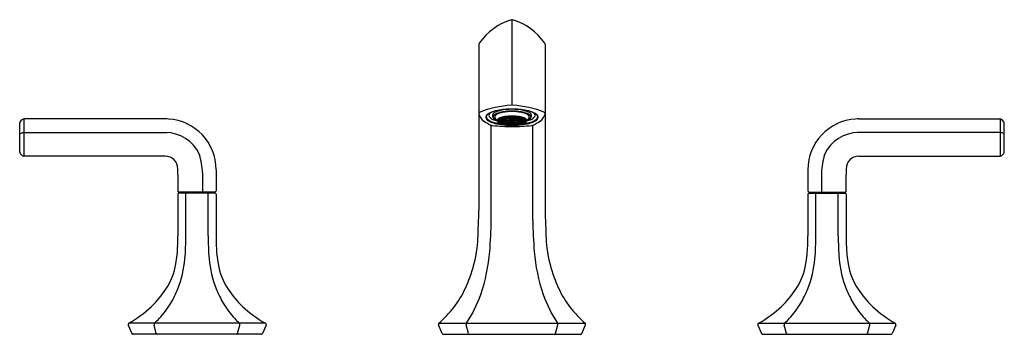
# Model space of a CAD drawing. Extents: x 4239.6 to 4258, y 189.3 to 195.2.
import ezdxf

# ---------------------------------------------------------------- set-up
doc = ezdxf.new("R2010")
doc.units = 0
doc.header["$LTSCALE"] = 0.64311
doc.layers.get('0').update_dxf_attribs({"color": 255, "linetype": 'CONTINUOUS'})
doc.layers.get('DEFPOINTS').update_dxf_attribs({"linetype": 'CONTINUOUS'})
doc.styles.get("Standard").update_dxf_attribs({"font": 'txt', "width": 0.8})

msp = doc.modelspace()

# ---------------------------------------------------------------- linework, layer by layer
for p, q in [((4248.807, 195.24), (4248.807, 193.638)), ((4248.187, 194.781), (4248.187, 191.669)), ((4249.427, 194.781), (4249.427, 191.669)), ((4248.374, 193.483), (4248.374, 193.448)), ((4249.24, 193.483), (4249.24, 193.448)), ((4239.579, 192.756), (4239.579, 193.297)), ((4239.589, 193.324), (4239.626, 193.365)), ((4239.654, 193.378), (4239.654, 192.68)), ((4242.308, 193.379), (4239.666, 193.379)), ((4248.417, 191.476), (4248.417, 193.262)), ((4248.549, 193.348), (4248.606, 193.348)), ((4248.549, 193.345), (4248.606, 193.345)), ((4248.611, 193.36), (4248.556, 193.365)), ((4248.611, 193.333), (4248.556, 193.328)), ((4248.56, 193.37), (4248.615, 193.365)), ((4248.56, 193.324), (4248.615, 193.328)), ((4248.631, 193.377), (4248.582, 193.385)), ((4248.631, 193.317), (4248.582, 193.308)), ((4248.586, 193.388), (4248.635, 193.379)), ((4248.586, 193.306), (4248.635, 193.315)), ((4248.612, 193.348), (4248.669, 193.348)), ((4248.612, 193.345), (4248.669, 193.345)), ((4248.66, 193.389), (4248.619, 193.401)), ((4248.66, 193.305), (4248.619, 193.292)), ((4248.63, 193.405), (4248.671, 193.392)), ((4248.63, 193.289), (4248.671, 193.301)), ((4248.636, 193.376), (4248.686, 193.367)), ((4248.636, 193.318), (4248.686, 193.326)), ((4248.64, 193.378), (4248.69, 193.369)), ((4248.64, 193.316), (4248.69, 193.324)), ((4248.675, 193.415), (4248.703, 193.4)), ((4248.675, 193.348), (4248.738, 193.348)), ((4248.675, 193.345), (4248.738, 193.345)), ((4248.675, 193.278), (4248.703, 193.294)), ((4248.682, 193.416), (4248.71, 193.401)), ((4248.682, 193.277), (4248.71, 193.292)), ((4248.706, 193.398), (4248.735, 193.383)), ((4248.706, 193.295), (4248.735, 193.31)), ((4248.713, 193.399), (4248.742, 193.384)), ((4248.713, 193.294), (4248.742, 193.309)), ((4248.733, 193.423), (4248.748, 193.406)), ((4248.733, 193.27), (4248.748, 193.287)), ((4248.738, 193.381), (4248.769, 193.364)), ((4248.738, 193.312), (4248.769, 193.329)), ((4248.744, 193.348), (4248.78, 193.348)), ((4248.744, 193.345), (4248.78, 193.345)), ((4248.776, 193.366), (4248.745, 193.383)), ((4248.776, 193.328), (4248.745, 193.311)), ((4248.748, 193.424), (4248.763, 193.407)), ((4248.748, 193.269), (4248.763, 193.286)), ((4248.772, 193.363), (4248.79, 193.353)), ((4248.772, 193.33), (4248.79, 193.34)), ((4248.779, 193.364), (4248.797, 193.355)), ((4248.779, 193.329), (4248.797, 193.339)), ((4248.803, 193.426), (4248.803, 193.409)), ((4248.803, 193.407), (4248.803, 193.389)), ((4248.803, 193.286), (4248.803, 193.304)), ((4248.803, 193.267), (4248.803, 193.285)), ((4248.811, 193.426), (4248.811, 193.409)), ((4248.811, 193.407), (4248.811, 193.389)), ((4248.811, 193.286), (4248.811, 193.304)), ((4248.811, 193.267), (4248.811, 193.285)), ((4248.835, 193.364), (4248.817, 193.355)), ((4248.835, 193.329), (4248.817, 193.339)), ((4248.842, 193.363), (4248.824, 193.353)), ((4248.842, 193.33), (4248.824, 193.34)), ((4248.87, 193.348), (4248.834, 193.348)), ((4248.87, 193.345), (4248.834, 193.345)), ((4248.838, 193.366), (4248.87, 193.383)), ((4248.838, 193.328), (4248.87, 193.311)), ((4248.876, 193.381), (4248.845, 193.364)), ((4248.876, 193.312), (4248.845, 193.329)), ((4248.866, 193.424), (4248.851, 193.407)), ((4248.866, 193.269), (4248.851, 193.286)), ((4248.881, 193.423), (4248.867, 193.406)), ((4248.881, 193.27), (4248.867, 193.287)), ((4248.901, 193.399), (4248.873, 193.384)), ((4248.901, 193.294), (4248.873, 193.309)), ((4248.939, 193.348), (4248.876, 193.348)), ((4248.939, 193.345), (4248.876, 193.345)), ((4248.908, 193.398), (4248.879, 193.383)), ((4248.908, 193.295), (4248.879, 193.31)), ((4248.933, 193.416), (4248.904, 193.401)), ((4248.933, 193.277), (4248.904, 193.292)), ((4248.939, 193.415), (4248.911, 193.4)), ((4248.939, 193.278), (4248.911, 193.294)), ((4248.974, 193.378), (4248.924, 193.369)), ((4248.974, 193.316), (4248.924, 193.324)), ((4248.978, 193.376), (4248.928, 193.367)), ((4248.978, 193.318), (4248.928, 193.326)), ((4248.984, 193.405), (4248.943, 193.392)), ((4248.984, 193.289), (4248.943, 193.301)), ((4249.002, 193.348), (4248.945, 193.348)), ((4249.002, 193.345), (4248.945, 193.345)), ((4248.954, 193.389), (4248.995, 193.401)), ((4248.954, 193.305), (4248.995, 193.292)), ((4249.028, 193.388), (4248.979, 193.379)), ((4249.028, 193.306), (4248.979, 193.315)), ((4248.983, 193.377), (4249.032, 193.385)), ((4248.983, 193.317), (4249.032, 193.308)), ((4249.054, 193.37), (4248.999, 193.365)), ((4249.054, 193.324), (4248.999, 193.328)), ((4249.003, 193.36), (4249.058, 193.365)), ((4249.003, 193.333), (4249.058, 193.328)), ((4249.065, 193.348), (4249.008, 193.348)), ((4249.065, 193.345), (4249.008, 193.345)), ((4249.197, 191.476), (4249.197, 193.262)), ((4255.306, 193.379), (4257.948, 193.379)), ((4257.96, 193.378), (4257.96, 192.68)), ((4258.025, 193.324), (4257.988, 193.365)), ((4258.035, 192.756), (4258.035, 193.297)), ((4239.589, 193.106), (4239.626, 193.119)), ((4239.654, 193.122), (4242.335, 193.122)), ((4257.96, 193.122), (4255.279, 193.122)), ((4258.025, 193.106), (4257.988, 193.119)), ((4239.626, 192.692), (4239.59, 192.728)), ((4257.988, 192.692), (4258.024, 192.728)), ((4242.308, 192.68), (4239.653, 192.68)), ((4255.306, 192.68), (4257.961, 192.68)), ((4243.007, 192.371), (4243.007, 192.008)), ((4243.262, 192.426), (4243.262, 192.028)), ((4254.352, 192.426), (4254.352, 192.028)), ((4254.607, 192.371), (4254.607, 192.008)), ((4242.543, 191.969), (4242.543, 191.188)), ((4243.242, 192.008), (4242.562, 192.008)), ((4243.242, 191.989), (4242.562, 191.989)), ((4242.603, 191.989), (4242.603, 192.008)), ((4242.691, 191.189), (4242.691, 191.989)), ((4243.113, 191.189), (4243.113, 191.989)), ((4243.201, 191.989), (4243.201, 192.008)), ((4243.262, 191.969), (4243.262, 191.188)), ((4254.352, 191.969), (4254.352, 191.188)), ((4254.372, 192.008), (4255.052, 192.008)), ((4254.372, 191.989), (4255.052, 191.989)), ((4254.413, 191.989), (4254.413, 192.008)), ((4254.501, 191.189), (4254.501, 191.989)), ((4254.923, 191.189), (4254.923, 191.989)), ((4255.011, 191.989), (4255.011, 192.008)), ((4255.071, 191.969), (4255.071, 191.188)), ((4241.613, 189.511), (4241.679, 189.357)), ((4244.185, 189.549), (4241.626, 189.549)), ((4242.14, 189.357), (4242.099, 189.511)), ((4243.664, 189.357), (4243.705, 189.511)), ((4244.197, 189.511), (4244.131, 189.357)), ((4247.499, 189.356), (4247.43, 189.517)), ((4247.437, 189.549), (4250.177, 189.549)), ((4247.991, 189.356), (4247.948, 189.518)), ((4249.623, 189.356), (4249.666, 189.518)), ((4250.115, 189.356), (4250.184, 189.517)), ((4253.417, 189.511), (4253.483, 189.357)), ((4253.43, 189.549), (4255.988, 189.549)), ((4253.95, 189.357), (4253.909, 189.511)), ((4255.474, 189.357), (4255.515, 189.511)), ((4256.001, 189.511), (4255.935, 189.357)), ((4244.104, 189.339), (4241.707, 189.339)), ((4247.524, 189.339), (4250.09, 189.339)), ((4253.51, 189.339), (4255.907, 189.339))]:
    msp.add_line(p, q)
for centre, radius, start, end in [((4249.114, 194.169), 1.116, 106.5364, 145.4635), ((4248.807, 195.201), 0.039, 73.4636, 106.5364), ((4248.501, 194.169), 1.116, 34.5365, 73.4636), ((4248.231, 194.777), 0.0439, 146.3966, 175.8258), ((4249.383, 194.777), 0.0439, 4.1742, 33.6035), ((4248.937, 191.604), 2.038, 93.9582, 111.3495), ((4248.807, 193.515), 0.123, 84.8155, 95.1845), ((4248.677, 191.604), 2.038, 68.6505, 86.0418), ((4248.202, 193.489), 0.0154, 120.0289, 171.2769), ((4248.338, 193.492), 0.151, 183.626, 205.0594), ((4248.448, 193.564), 0.282, 208.8226, 230.3877), ((4248.365, 193.411), 0.0503, 154.5015, 179.6994), ((4248.402, 193.392), 0.0921, 127.5724, 153.3539), ((4248.391, 193.416), 0.067, 137.9371, 172.4578), ((4248.507, 193.256), 0.264, 120.2322, 127.5724), ((4248.634, 192.984), 0.563, 100.0613, 117.5001), ((4248.417, 193.446), 0.0434, 156.3009, 213.5574), ((4248.446, 193.432), 0.0754, 131.0948, 155.425), ((4248.495, 193.379), 0.147, 123.2908, 132.1159), ((4248.477, 193.446), 0.0369, 164.2971, 196.5786), ((4248.488, 193.443), 0.0487, 129.995, 164.2971), ((4248.888, 193.602), 0.476, 200.4307, 204.7883), ((4248.5, 193.412), 0.0478, 133.2658, 162.3491), ((4248.596, 193.314), 0.217, 107.5502, 129.995), ((4248.578, 193.329), 0.162, 111.4692, 133.2658), ((4248.527, 193.413), 0.0428, 138.5302, 173.2955), ((4248.572, 193.373), 0.103, 115.106, 138.5302), ((4248.728, 192.947), 0.572, 99.2108, 111.4692), ((4248.714, 193.069), 0.439, 100.1522, 115.106), ((4248.769, 192.769), 0.788, 96.0082, 107.5502), ((4248.819, 192.032), 1.533, 90.4598, 100.668), ((4248.804, 192.479), 1.047, 89.8446, 99.2108), ((4248.806, 192.559), 0.957, 89.9127, 100.1522), ((4248.804, 192.608), 0.825, 89.8116, 99.3574), ((4248.837, 192.025), 1.535, 91.1118, 95.6332), ((4248.795, 192.032), 1.533, 79.332, 89.5402), ((4248.777, 192.025), 1.535, 84.3668, 88.8882), ((4248.81, 192.479), 1.047, 80.7892, 90.1554), ((4248.809, 192.559), 0.957, 79.8478, 90.0873), ((4248.81, 192.608), 0.825, 80.6426, 90.1884), ((4248.845, 192.769), 0.788, 72.4498, 83.9918), ((4248.886, 192.947), 0.572, 68.5308, 80.7892), ((4248.9, 193.069), 0.439, 64.894, 79.8478), ((4248.98, 192.984), 0.563, 62.4999, 79.9387), ((4249.018, 193.314), 0.217, 50.005, 72.4498), ((4249.042, 193.373), 0.103, 41.4698, 64.894), ((4249.036, 193.329), 0.162, 46.7342, 68.5308), ((4249.087, 193.413), 0.0428, 6.7045, 41.4698), ((4249.114, 193.412), 0.0478, 17.6509, 46.7342), ((4249.126, 193.443), 0.0487, 15.7029, 50.005), ((4248.726, 193.602), 0.476, 335.2117, 339.5693), ((4249.137, 193.446), 0.0369, 343.4214, 15.7029), ((4249.119, 193.379), 0.147, 47.8841, 56.7092), ((4249.168, 193.432), 0.0754, 24.575, 48.9052), ((4249.197, 193.446), 0.0434, 326.4426, 23.6991), ((4249.107, 193.256), 0.264, 52.4276, 59.7678), ((4249.212, 193.392), 0.0921, 26.6461, 52.4276), ((4249.223, 193.416), 0.067, 7.5422, 42.0629), ((4249.249, 193.411), 0.0503, 0.3006, 25.4985), ((4249.166, 193.564), 0.282, 309.6123, 331.1774), ((4249.276, 193.492), 0.151, 334.9411, 356.3723), ((4249.413, 193.49), 0.0146, 7.254, 61.4905), ((4239.632, 193.292), 0.0537, 143.4229, 175.1352), ((4239.655, 193.338), 0.039, 115.6872, 136.7191), ((4239.667, 193.304), 0.0746, 90.7529, 113.0373), ((4242.295, 192.156), 1.223, 86.6901, 89.4182), ((4242.309, 192.426), 0.953, 0.0231, 86.5415), ((4248.656, 193.855), 0.639, 232.6199, 249.1543), ((4248.378, 193.415), 0.0631, 182.9219, 227.239), ((4248.377, 193.421), 0.0517, 176.1587, 211.954), ((4248.419, 193.449), 0.102, 212.2546, 231.7476), ((4248.493, 193.539), 0.232, 227.239, 246.6142), ((4248.5, 193.551), 0.232, 231.7476, 246.5733), ((4248.471, 193.481), 0.108, 213.5574, 237.6635), ((4248.645, 193.89), 0.615, 246.6142, 257.9553), ((4248.649, 193.896), 0.609, 246.5733, 256.5959), ((4248.596, 193.678), 0.341, 237.6635, 256.518), ((4248.45, 193.316), 0.0624, 250.5275, 262.4808), ((4248.838, 197.279), 4.044, 264.3813, 269.5679), ((4248.488, 193.416), 0.0353, 162.3491, 189.9107), ((4248.496, 193.417), 0.043, 189.9107, 198.3158), ((4248.533, 193.444), 0.0885, 208.6403, 238.555), ((4248.516, 193.416), 0.0318, 176.6251, 198.544), ((4248.691, 193.474), 0.216, 198.3005, 220.4191), ((4248.641, 193.621), 0.295, 238.555, 243.5153), ((4248.756, 194.344), 1.069, 256.5959, 262.1427), ((4248.789, 194.566), 1.306, 257.9553, 266.0461), ((4248.556, 193.347), 0.0301, 135.0542, 175.4601), ((4248.56, 193.347), 0.0349, 175.4601, 210.2122), ((4248.622, 193.411), 0.123, 218.7968, 250.1168), ((4248.628, 193.275), 0.132, 111.0784, 135.0542), ((4248.58, 193.346), 0.0305, 140.6242, 175.6818), ((4248.58, 193.348), 0.0305, 184.3182, 219.3758), ((4248.63, 193.297), 0.101, 118.5211, 133.7536), ((4248.63, 193.397), 0.101, 226.2464, 241.4789), ((4248.744, 192.974), 0.455, 99.3574, 111.0784), ((4248.741, 193.705), 0.44, 248.6953, 261.6589), ((4248.69, 193.181), 0.231, 107.7544, 116.7495), ((4248.69, 193.512), 0.231, 243.2505, 252.2456), ((4248.629, 193.346), 0.0232, 141.7261, 175.2862), ((4248.629, 193.347), 0.0232, 184.7138, 218.2739), ((4248.658, 193.333), 0.0481, 116.5723, 161.5705), ((4248.658, 193.361), 0.0481, 198.4295, 243.4277), ((4248.664, 193.315), 0.0694, 117.8148, 134.1306), ((4248.664, 193.378), 0.0694, 225.8694, 242.1852), ((4248.766, 192.925), 0.498, 100.5172, 105.757), ((4248.766, 193.768), 0.498, 254.243, 259.4828), ((4248.71, 193.23), 0.166, 107.7851, 116.9006), ((4248.71, 193.463), 0.166, 243.0994, 252.2149), ((4248.748, 193.146), 0.256, 99.4112, 114.9329), ((4248.748, 193.547), 0.256, 245.0671, 260.5888), ((4248.694, 193.343), 0.0252, 109.1549, 168.9879), ((4248.694, 193.35), 0.0252, 191.0121, 250.8451), ((4248.769, 193.044), 0.362, 100.4364, 105.7234), ((4248.769, 193.649), 0.362, 254.2766, 259.5636), ((4248.69, 193.347), 0.0144, 133.4406, 175.5648), ((4248.69, 193.347), 0.0144, 184.4352, 226.5594), ((4248.832, 194.296), 1.038, 261.4233, 266.5838), ((4248.726, 193.308), 0.0677, 110.9646, 133.4406), ((4248.726, 193.385), 0.0677, 226.5594, 249.0354), ((4248.795, 192.749), 0.677, 95.2654, 99.6354), ((4248.795, 193.945), 0.677, 260.3646, 264.7346), ((4248.757, 193.232), 0.152, 98.2677, 116.0764), ((4248.757, 193.461), 0.152, 243.9236, 261.7323), ((4248.807, 194.823), 1.564, 266.0461, 270.0136), ((4248.774, 193.183), 0.201, 100.3944, 110.9646), ((4248.774, 193.51), 0.201, 249.0354, 259.6056), ((4248.794, 192.904), 0.504, 95.3485, 99.6416), ((4248.794, 193.789), 0.504, 260.3584, 264.6515), ((4248.806, 192.82), 0.587, 90.3186, 99.1481), ((4248.806, 193.874), 0.587, 260.8519, 269.6814), ((4248.753, 193.343), 0.0152, 110.5544, 161.4904), ((4248.753, 193.35), 0.0152, 198.5096, 249.4456), ((4248.805, 192.996), 0.393, 90.2293, 99.2374), ((4248.805, 193.697), 0.393, 260.7626, 269.7707), ((4248.752, 193.346), 0.00764, 135.8183, 168.5306), ((4248.752, 193.347), 0.00764, 191.4694, 224.1817), ((4248.807, 192.986), 0.402, 89.9773, 98.9287), ((4248.807, 193.708), 0.402, 261.0713, 270.0227), ((4248.765, 193.334), 0.0256, 113.4235, 135.8183), ((4248.765, 193.36), 0.0256, 224.1817, 246.5765), ((4248.784, 193.282), 0.084, 100.2499, 116.03), ((4248.784, 193.412), 0.084, 243.97, 259.7501), ((4248.807, 192.607), 0.82, 90.2626, 94.1224), ((4248.807, 194.087), 0.82, 265.8776, 269.7374), ((4248.789, 193.278), 0.0869, 101.0924, 113.4235), ((4248.789, 193.416), 0.0869, 246.5765, 258.9076), ((4248.807, 192.777), 0.632, 90.32, 93.987), ((4248.807, 193.916), 0.632, 266.013, 269.68), ((4248.806, 193.171), 0.197, 89.681, 98.7152), ((4248.806, 193.523), 0.197, 261.2848, 270.319), ((4248.806, 193.185), 0.182, 89.711, 98.5854), ((4248.806, 193.509), 0.182, 261.4146, 270.289), ((4248.788, 193.342), 0.0102, 115.0566, 144.6782), ((4248.788, 193.351), 0.0102, 215.3218, 244.9434), ((4248.797, 193.324), 0.0306, 102.7227, 115.0566), ((4248.797, 193.37), 0.0306, 244.9434, 257.2773), ((4248.807, 193.27), 0.085, 89.9484, 96.8584), ((4248.807, 193.423), 0.085, 263.1416, 270.0516), ((4248.807, 192.986), 0.402, 81.0713, 90.0227), ((4248.808, 193.171), 0.197, 81.2848, 90.319), ((4248.808, 193.185), 0.182, 81.4146, 90.289), ((4248.807, 193.27), 0.085, 83.1416, 90.0516), ((4248.807, 193.423), 0.085, 269.9484, 276.8584), ((4248.808, 193.509), 0.182, 269.711, 278.5854), ((4248.808, 193.523), 0.197, 269.681, 278.7152), ((4248.807, 193.708), 0.402, 269.9773, 278.9287), ((4248.807, 194.823), 1.564, 269.9864, 273.9539), ((4248.777, 197.279), 4.044, 270.4321, 275.6187), ((4248.807, 192.607), 0.82, 85.8776, 89.7374), ((4248.807, 192.777), 0.632, 86.013, 89.68), ((4248.808, 192.82), 0.587, 80.8519, 89.6814), ((4248.809, 192.996), 0.393, 80.7626, 89.7707), ((4248.809, 193.697), 0.393, 270.2293, 279.2374), ((4248.808, 193.874), 0.587, 270.3186, 279.1481), ((4248.807, 193.916), 0.632, 270.32, 273.987), ((4248.807, 194.087), 0.82, 270.2626, 274.1224), ((4248.817, 193.324), 0.0306, 64.9434, 77.2773), ((4248.817, 193.37), 0.0306, 282.7227, 295.0566), ((4248.826, 193.342), 0.0102, 35.3218, 64.9434), ((4248.826, 193.351), 0.0102, 295.0566, 324.6782), ((4248.825, 193.278), 0.0869, 66.5765, 78.9076), ((4248.825, 193.416), 0.0869, 281.0924, 293.4235), ((4248.783, 194.296), 1.038, 273.4162, 278.5767), ((4248.83, 193.282), 0.084, 63.97, 79.7501), ((4248.83, 193.412), 0.084, 280.2499, 296.03), ((4248.85, 193.334), 0.0256, 44.1817, 66.5765), ((4248.85, 193.36), 0.0256, 293.4235, 315.8183), ((4248.82, 192.904), 0.504, 80.3584, 84.6515), ((4248.861, 193.343), 0.0152, 18.5096, 69.4456), ((4248.861, 193.35), 0.0152, 290.5544, 341.4904), ((4248.82, 193.789), 0.504, 275.3485, 279.6416), ((4248.862, 193.346), 0.00764, 11.4694, 44.1817), ((4248.862, 193.347), 0.00764, 315.8183, 348.5306), ((4248.84, 193.183), 0.201, 69.0354, 79.6056), ((4248.84, 193.51), 0.201, 280.3944, 290.9646), ((4248.857, 193.232), 0.152, 63.9236, 81.7323), ((4248.857, 193.461), 0.152, 278.2677, 296.0764), ((4248.819, 192.749), 0.677, 80.3646, 84.7346), ((4248.819, 193.945), 0.677, 275.2654, 279.6354), ((4248.866, 193.146), 0.256, 65.0671, 80.5888), ((4248.866, 193.547), 0.256, 279.4112, 294.9329), ((4248.845, 193.044), 0.362, 74.2766, 79.5636), ((4248.845, 193.649), 0.362, 280.4364, 285.7234), ((4248.888, 193.308), 0.0677, 46.5594, 69.0354), ((4248.888, 193.385), 0.0677, 290.9646, 313.4406), ((4248.825, 194.566), 1.306, 273.9539, 282.0447), ((4248.92, 193.343), 0.0252, 11.0121, 70.8451), ((4248.92, 193.35), 0.0252, 289.1549, 348.9879), ((4248.924, 193.347), 0.0144, 4.4352, 46.5594), ((4248.924, 193.347), 0.0144, 313.4406, 355.5648), ((4248.874, 193.705), 0.44, 278.3411, 291.3047), ((4248.848, 192.925), 0.498, 74.243, 79.4828), ((4248.848, 193.768), 0.498, 280.5172, 285.757), ((4248.87, 192.974), 0.455, 68.9216, 80.6426), ((4248.904, 193.23), 0.166, 63.0994, 72.2149), ((4248.904, 193.463), 0.166, 287.7851, 296.9006), ((4248.956, 193.333), 0.0481, 18.4295, 63.4277), ((4248.956, 193.361), 0.0481, 296.5723, 341.5705), ((4248.95, 193.315), 0.0694, 45.8694, 62.1852), ((4248.95, 193.378), 0.0694, 297.8148, 314.1306), ((4248.924, 193.181), 0.231, 63.2505, 72.2456), ((4248.924, 193.512), 0.231, 287.7544, 296.7495), ((4248.985, 193.346), 0.0232, 4.7138, 38.2739), ((4248.985, 193.347), 0.0232, 321.7261, 355.2862), ((4248.858, 194.344), 1.069, 277.8573, 283.4041), ((4248.984, 193.297), 0.101, 46.2464, 61.4789), ((4248.984, 193.397), 0.101, 298.5211, 313.7536), ((4248.986, 193.275), 0.132, 44.9458, 68.9216), ((4248.992, 193.411), 0.123, 289.8832, 321.2032), ((4249.034, 193.346), 0.0305, 4.3182, 39.3758), ((4249.034, 193.348), 0.0305, 320.6242, 355.6818), ((4249.058, 193.347), 0.0301, 4.5399, 44.9458), ((4249.054, 193.347), 0.0349, 329.7878, 4.5399), ((4248.923, 193.474), 0.216, 319.5809, 341.6995), ((4249.018, 193.678), 0.341, 283.482, 302.3365), ((4248.969, 193.89), 0.615, 282.0447, 293.3858), ((4248.973, 193.621), 0.295, 296.4847, 301.445), ((4248.965, 193.896), 0.609, 283.4041, 293.4267), ((4249.081, 193.444), 0.0885, 301.445, 331.3597), ((4249.098, 193.416), 0.0318, 341.456, 3.3749), ((4249.119, 193.417), 0.043, 341.6842, 350.0893), ((4249.126, 193.416), 0.0353, 350.0893, 17.6509), ((4249.164, 193.316), 0.0624, 277.5192, 289.4725), ((4248.958, 193.855), 0.639, 290.8457, 307.3801), ((4249.143, 193.481), 0.108, 302.3365, 326.4426), ((4249.114, 193.551), 0.232, 293.4267, 308.2524), ((4249.121, 193.539), 0.232, 293.3858, 312.761), ((4249.195, 193.449), 0.102, 308.2524, 327.7454), ((4249.236, 193.415), 0.0631, 312.761, 357.0781), ((4249.238, 193.421), 0.0517, 328.046, 3.8413), ((4255.306, 192.426), 0.953, 93.4585, 179.9769), ((4255.319, 192.156), 1.223, 90.5818, 93.3099), ((4257.947, 193.304), 0.0746, 66.9627, 89.2471), ((4257.96, 193.338), 0.039, 43.2809, 64.3128), ((4257.982, 193.292), 0.0537, 4.8648, 36.5771), ((4239.603, 193.082), 0.0275, 121.5403, 154.3272), ((4239.659, 192.937), 0.185, 91.702, 100.4374), ((4242.321, 192.44), 0.682, 23.4814, 91.1579), ((4255.293, 192.44), 0.682, 88.8421, 156.5186), ((4257.955, 192.937), 0.185, 79.5626, 88.298), ((4258.011, 193.082), 0.0275, 25.6728, 58.4597), ((4239.632, 192.762), 0.0538, 186.1552, 218.6966), ((4239.654, 192.72), 0.0395, 225.0496, 267.8719), ((4241.751, 192.328), 1.256, 2.0046, 17.798), ((4255.863, 192.328), 1.256, 162.202, 177.9954), ((4257.96, 192.72), 0.0395, 272.1281, 314.9504), ((4257.982, 192.762), 0.0538, 321.3034, 353.8448), ((4242.307, 192.444), 0.237, 0.3962, 89.7897), ((4255.307, 192.444), 0.237, 90.2103, 179.6038), ((4231.073, 192.399), 11.471, 359.6477, 0.233), ((4282.043, 192.085), 39.5, 179.6477, 180.0833), ((4266.542, 192.399), 11.471, 179.767, 180.3523), ((4215.571, 192.085), 39.5, 359.9167, 0.3523), ((4242.562, 192.028), 0.0197, 179.9897, 270.0044), ((4242.562, 191.969), 0.0197, 90, 180), ((4243.24, 192.03), 0.0213, 274.4154, 355.786), ((4243.242, 191.969), 0.0197, 0.0214, 89.9797), ((4254.374, 192.03), 0.0213, 184.214, 265.5846), ((4254.372, 191.969), 0.0197, 90.0203, 179.9786), ((4255.052, 192.028), 0.0197, 269.9956, 0.0103), ((4255.052, 191.969), 0.0197, 360, 90), ((4195.277, 193.215), 52.932, 357.744, 358.3256), ((4302.337, 193.215), 52.932, 181.6744, 182.256), ((4239.389, 191.602), 9.029, 355.507, 359.1981), ((4258.225, 191.602), 9.029, 180.8019, 184.493), ((4238.324, 191.133), 4.218, 358.1828, 359.3527), ((4229.481, 191.233), 13.062, 359.3527, 359.8041), ((4237.774, 191.138), 4.918, 355.5252, 0.5906), ((4248.031, 191.138), 4.918, 179.4094, 184.4748), ((4256.052, 191.231), 12.79, 180.1887, 180.6496), ((4247.48, 191.133), 4.218, 180.6473, 181.8172), ((4245.624, 191.282), 2.549, 334.6777, 356.6135), ((4251.99, 191.282), 2.549, 183.3865, 205.3223), ((4250.134, 191.133), 4.218, 358.1828, 359.3527), ((4241.562, 191.231), 12.79, 359.3504, 359.8113), ((4249.583, 191.138), 4.918, 355.5252, 0.5906), ((4259.841, 191.138), 4.918, 179.4094, 184.4748), ((4268.133, 191.233), 13.062, 180.1959, 180.6473), ((4259.29, 191.133), 4.218, 180.6473, 181.8172), ((4240.286, 191.048), 2.255, 350.0782, 358.7621), ((4245.519, 191.048), 2.255, 181.2379, 189.9218), ((4245.071, 191.162), 3.33, 341.1465, 355.385), ((4252.543, 191.162), 3.33, 184.615, 198.8535), ((4252.095, 191.048), 2.255, 350.0782, 358.7621), ((4257.329, 191.048), 2.255, 181.2379, 189.9218), ((4241.265, 190.877), 1.261, 326.7278, 350.0782), ((4240.655, 190.939), 2.029, 338.444, 354.7623), ((4245.149, 190.939), 2.029, 185.2377, 201.556), ((4244.54, 190.877), 1.261, 189.9218, 213.2722), ((4253.074, 190.877), 1.261, 326.7278, 350.0782), ((4252.465, 190.939), 2.029, 338.444, 354.7623), ((4256.959, 190.939), 2.029, 185.2377, 201.556), ((4256.349, 190.877), 1.261, 189.9218, 213.2722), ((4240.752, 191.213), 1.874, 313.72, 326.7278), ((4240.796, 190.887), 1.88, 329.1487, 338.3481), ((4245.009, 190.887), 1.88, 201.6519, 210.8513), ((4245.052, 191.213), 1.874, 213.2722, 226.28), ((4246.176, 191.021), 1.939, 310.5757, 334.6777), ((4251.438, 191.021), 1.939, 205.3223, 229.4243), ((4252.562, 191.213), 1.874, 313.72, 326.7278), ((4252.605, 190.887), 1.88, 329.1487, 338.3481), ((4256.819, 190.887), 1.88, 201.6519, 210.8513), ((4256.862, 191.213), 1.874, 213.2722, 226.28), ((4240.904, 190.82), 1.752, 317.4502, 329.2111), ((4244.9, 190.82), 1.752, 210.7889, 222.5498), ((4246.134, 190.799), 2.206, 325.4927, 341.1664), ((4251.48, 190.799), 2.206, 198.8336, 214.5073), ((4252.714, 190.82), 1.752, 317.4502, 329.2111), ((4256.71, 190.82), 1.752, 210.7889, 222.5498), ((4240.504, 191.515), 2.264, 299.6959, 312.97), ((4245.315, 191.558), 2.306, 227.4794, 240.6311), ((4252.299, 191.558), 2.306, 299.3689, 312.5206), ((4257.11, 191.515), 2.264, 227.03, 240.3041), ((4241.111, 190.638), 1.476, 312.4703, 317.2386), ((4244.693, 190.638), 1.476, 222.7614, 227.5297), ((4252.921, 190.638), 1.476, 312.4703, 317.2386), ((4256.503, 190.638), 1.476, 222.7614, 227.5297), ((4241.64, 189.523), 0.0291, 118.5244, 205.0168), ((4242.145, 189.521), 0.0467, 143.024, 192.0957), ((4243.659, 189.521), 0.0467, 347.9043, 36.976), ((4244.171, 189.523), 0.0291, 0, 61.4756), ((4244.16, 189.526), 0.04, 338.4148, 356.5683), ((4247.456, 189.528), 0.0287, 132.7107, 179.998), ((4247.46, 189.53), 0.0328, 183.9894, 202.6486), ((4247.991, 189.527), 0.0441, 150.6389, 192.6641), ((4249.623, 189.527), 0.0441, 347.3359, 29.3611), ((4250.158, 189.528), 0.0287, 0.002, 47.2893), ((4250.157, 189.529), 0.0297, 336.5589, 357.1609), ((4253.443, 189.523), 0.0291, 118.5244, 180), ((4253.454, 189.526), 0.04, 183.4317, 201.5852), ((4253.955, 189.521), 0.0467, 143.024, 192.0957), ((4255.469, 189.521), 0.0467, 347.9043, 36.976), ((4255.974, 189.523), 0.0291, 334.9832, 61.4756), ((4241.707, 189.369), 0.0302, 203.2084, 269.8877), ((4242.165, 189.365), 0.0264, 196.5217, 257.768), ((4243.639, 189.365), 0.0264, 282.232, 343.4783), ((4244.104, 189.369), 0.0302, 270.116, 336.7916), ((4247.525, 189.366), 0.0277, 203.2582, 269.725), ((4248.015, 189.363), 0.0257, 197.7552, 253.5251), ((4249.599, 189.363), 0.0257, 286.4749, 342.2448), ((4250.09, 189.366), 0.0277, 270.275, 336.7418), ((4253.511, 189.369), 0.0302, 203.2084, 269.884), ((4253.975, 189.365), 0.0264, 196.5217, 257.768), ((4255.449, 189.365), 0.0264, 282.232, 343.4783), ((4255.907, 189.369), 0.0302, 270.1123, 336.7916)]:
    msp.add_arc(centre, radius, start, end)

# ---------------------------------------------------------------- texts
at = {"layer": 'DEFPOINTS'}
for tag, p, s in [('TRADENAME', (4248.803, 189.341), 'OCCASION'), ('MODELNUMBER', (4248.803, 189.343), 'K-EX27105T-4'), ('PRODUCT', (4248.803, 189.339), 'BATH FAUCET')]:
    msp.add_attdef(tag, p, s, height=0.001, dxfattribs=at)

doc.saveas('drawing.dxf')
